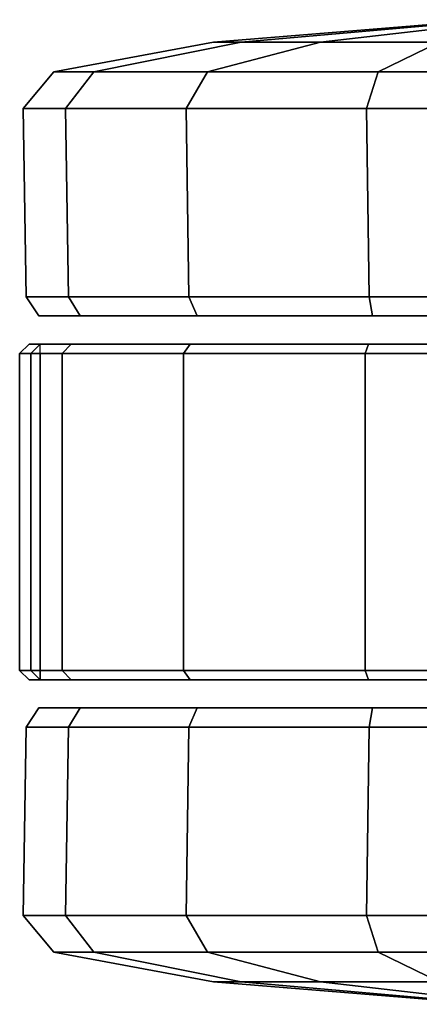
# Model space of a CAD drawing. Units: inches. Extents: x -14.1 to 11.9, y -13.5 to 13.5.
# Drawn here: x -14.1 to -13.2, y 6.6 to 8.7 of the extents above; entities that cross this region are included whole.
import ezdxf

# ---------------------------------------------------------------- set-up
doc = ezdxf.new("R2010")
doc.units = ezdxf.units.IN
doc.header["$MEASUREMENT"] = 0
doc.layers.add('SEAT-CASTER', color=5, linetype='Continuous')

msp = doc.modelspace()

# ---------------------------------------------------------------- linework, layer by layer
at = {"layer": 'SEAT-CASTER'}
for points in [[(-13.0849, 8.7189, 1.1804), (-13.6639, 8.6713, 1.1804), (-13.6051, 8.6713, 1.4759), (-13.0702, 8.7189, 1.2543)], [(-13.0702, 8.7189, 1.1066), (-13.6051, 8.6713, 0.885), (-13.6639, 8.6713, 1.1804), (-13.0849, 8.7189, 1.1804)], [(-13.0702, 8.7189, 1.2543), (-13.6051, 8.6713, 1.4759), (-13.4378, 8.6713, 1.7263), (-13.0283, 8.7189, 1.3169)], [(-13.0283, 8.7189, 1.044), (-13.4378, 8.6713, 0.6345), (-13.6051, 8.6713, 0.885), (-13.0702, 8.7189, 1.1066)], [(-13.0283, 8.7189, 1.3169), (-13.4378, 8.6713, 1.7263), (-13.1873, 8.6713, 1.8937), (-12.9657, 8.7189, 1.3588)], [(-12.9657, 8.7189, 1.0021), (-13.1873, 8.6713, 0.4672), (-13.4378, 8.6713, 0.6345), (-13.0283, 8.7189, 1.044)], [(-13.6639, 8.6713, 1.1804), (-14.0011, 8.6088, 1.1804), (-13.9166, 8.6088, 1.6049), (-13.6051, 8.6713, 1.4759)], [(-13.6051, 8.6713, 0.885), (-13.9166, 8.6088, 0.756), (-14.0011, 8.6088, 1.1804), (-13.6639, 8.6713, 1.1804)], [(-13.6051, 8.6713, 1.4759), (-13.9166, 8.6088, 1.6049), (-13.6762, 8.6088, 1.9648), (-13.4378, 8.6713, 1.7263)], [(-13.4378, 8.6713, 0.6345), (-13.6762, 8.6088, 0.3961), (-13.9166, 8.6088, 0.756), (-13.6051, 8.6713, 0.885)], [(-13.4378, 8.6713, 1.7263), (-13.6762, 8.6088, 1.9648), (-13.3163, 8.6088, 2.2052), (-13.1873, 8.6713, 1.8937)], [(-13.1873, 8.6713, 0.4672), (-13.3163, 8.6088, 0.1557), (-13.6762, 8.6088, 0.3961), (-13.4378, 8.6713, 0.6345)], [(-13.1873, 8.6713, 1.8937), (-13.3163, 8.6088, 2.2052), (-12.8919, 8.6088, 2.2896), (-12.8919, 8.6713, 1.9525)], [(-12.8919, 8.6713, 0.4084), (-12.8919, 8.6088, 0.0712), (-13.3163, 8.6088, 0.1557), (-13.1873, 8.6713, 0.4672)], [(-14.0011, 8.6088, 1.1804), (-14.0653, 8.5317, 1.1804), (-13.976, 8.5317, 1.6295), (-13.9166, 8.6088, 1.6049)], [(-13.9166, 8.6088, 0.756), (-13.976, 8.5317, 0.7314), (-14.0653, 8.5317, 1.1804), (-14.0011, 8.6088, 1.1804)], [(-13.9166, 8.6088, 1.6049), (-13.976, 8.5317, 1.6295), (-13.7216, 8.5317, 2.0102), (-13.6762, 8.6088, 1.9648)], [(-13.6762, 8.6088, 0.3961), (-13.7216, 8.5317, 0.3507), (-13.976, 8.5317, 0.7314), (-13.9166, 8.6088, 0.756)], [(-13.6762, 8.6088, 1.9648), (-13.7216, 8.5317, 2.0102), (-13.3409, 8.5317, 2.2646), (-13.3163, 8.6088, 2.2052)], [(-13.3163, 8.6088, 0.1557), (-13.3409, 8.5317, 0.0963), (-13.7216, 8.5317, 0.3507), (-13.6762, 8.6088, 0.3961)], [(-13.3163, 8.6088, 2.2052), (-13.3409, 8.5317, 2.2646), (-12.8919, 8.5317, 2.3539), (-12.8919, 8.6088, 2.2896)], [(-12.8919, 8.6088, 0.0712), (-12.8919, 8.5317, 0.007), (-13.3409, 8.5317, 0.0963), (-13.3163, 8.6088, 0.1557)], [(-14.0653, 8.5317, 1.1804), (-14.0592, 8.1346, 1.1837), (-13.9699, 8.1346, 1.6328), (-13.976, 8.5317, 1.6295)], [(-13.976, 8.5317, 0.7314), (-13.9699, 8.1346, 0.7346), (-14.0592, 8.1346, 1.1837), (-14.0653, 8.5317, 1.1804)], [(-13.976, 8.5317, 1.6295), (-13.9699, 8.1346, 1.6328), (-13.7155, 8.1346, 2.0135), (-13.7216, 8.5317, 2.0102)], [(-13.7216, 8.5317, 0.3507), (-13.7155, 8.1346, 0.3539), (-13.9699, 8.1346, 0.7346), (-13.976, 8.5317, 0.7314)], [(-13.7216, 8.5317, 2.0102), (-13.7155, 8.1346, 2.0135), (-13.3348, 8.1346, 2.2678), (-13.3409, 8.5317, 2.2646)], [(-13.3409, 8.5317, 0.0963), (-13.3348, 8.1346, 0.0996), (-13.7155, 8.1346, 0.3539), (-13.7216, 8.5317, 0.3507)], [(-13.3409, 8.5317, 2.2646), (-13.3348, 8.1346, 2.2678), (-12.8857, 8.1346, 2.3572), (-12.8919, 8.5317, 2.3539)], [(-12.8919, 8.5317, 0.007), (-12.8857, 8.1346, 0.0102), (-13.3348, 8.1346, 0.0996), (-13.3409, 8.5317, 0.0963)], [(-14.0592, 8.1346, 1.1837), (-14.0323, 8.0939, 1.1804), (-13.9454, 8.0939, 1.6168), (-13.9699, 8.1346, 1.6328)], [(-13.9699, 8.1346, 0.7346), (-13.9454, 8.0939, 0.744), (-14.0323, 8.0939, 1.1804), (-14.0592, 8.1346, 1.1837)], [(-13.9699, 8.1346, 1.6328), (-13.9454, 8.0939, 1.6168), (-13.6982, 8.0939, 1.9868), (-13.7155, 8.1346, 2.0135)], [(-13.7155, 8.1346, 0.3539), (-13.6982, 8.0939, 0.3741), (-13.9454, 8.0939, 0.744), (-13.9699, 8.1346, 0.7346)], [(-13.7155, 8.1346, 2.0135), (-13.6982, 8.0939, 1.9868), (-13.3283, 8.0939, 2.234), (-13.3348, 8.1346, 2.2678)], [(-13.3348, 8.1346, 0.0996), (-13.3283, 8.0939, 0.1268), (-13.6982, 8.0939, 0.3741), (-13.7155, 8.1346, 0.3539)], [(-13.3348, 8.1346, 2.2678), (-13.3283, 8.0939, 2.234), (-12.8919, 8.0939, 2.3208), (-12.8857, 8.1346, 2.3572)], [(-12.8857, 8.1346, 0.0102), (-12.8919, 8.0939, 0.04), (-13.3283, 8.0939, 0.1268), (-13.3348, 8.1346, 0.0996)], [(-11.8383, 8.0939, 0.744), (-11.7515, 8.0939, 1.1804), (-14.0323, 8.0939, 1.1804), (-13.9454, 8.0939, 0.744)], [(-11.8383, 8.0939, 1.6168), (-13.9454, 8.0939, 1.6168), (-14.0323, 8.0939, 1.1804), (-11.7515, 8.0939, 1.1804)], [(-13.6982, 8.0939, 0.3741), (-12.0855, 8.0939, 0.3741), (-11.8383, 8.0939, 0.744), (-13.9454, 8.0939, 0.744)], [(-13.6982, 8.0939, 1.9868), (-13.9454, 8.0939, 1.6168), (-11.8383, 8.0939, 1.6168), (-12.0855, 8.0939, 1.9868)], [(-12.4554, 8.0939, 0.1268), (-12.0855, 8.0939, 0.3741), (-13.6982, 8.0939, 0.3741), (-13.3283, 8.0939, 0.1268)], [(-12.4554, 8.0939, 2.234), (-13.3283, 8.0939, 2.234), (-13.6982, 8.0939, 1.9868), (-12.0855, 8.0939, 1.9868)], [(-12.8919, 8.0939, 0.04), (-12.8919, 8.0939, 0.04), (-12.4554, 8.0939, 0.1268), (-13.3283, 8.0939, 0.1268)], [(-13.3283, 8.0939, 2.234), (-13.3283, 8.0939, 2.234), (-12.4554, 8.0939, 2.234), (-12.8919, 8.0939, 2.3208)], [(-13.9646, 8.0348, 1.6248), (-13.9831, 8.0148, 1.6324), (-14.073, 8.0148, 1.1804), (-14.053, 8.0348, 1.1804)], [(-14.053, 8.0348, 1.1804), (-14.073, 8.0148, 1.1804), (-14.0496, 8.0148, 0.9465), (-14.03, 8.0348, 0.9504)], [(-11.7308, 8.0348, 1.1804), (-11.7538, 8.0348, 0.9504), (-14.03, 8.0348, 0.9504), (-14.053, 8.0348, 1.1804)], [(-11.7308, 8.0348, 1.1804), (-14.053, 8.0348, 1.1804), (-13.9646, 8.0348, 1.6248), (-11.8191, 8.0348, 1.6248)], [(-11.7538, 8.0148, 0.9304), (-14.03, 8.0148, 0.9304), (-14.03, 8.0348, 0.9504), (-11.7538, 8.0348, 0.9504)], [(-13.7129, 8.0348, 2.0015), (-13.727, 8.0148, 2.0156), (-13.9831, 8.0148, 1.6324), (-13.9646, 8.0348, 1.6248)], [(-12.0708, 8.0348, 2.0015), (-11.8191, 8.0348, 1.6248), (-13.9646, 8.0348, 1.6248), (-13.7129, 8.0348, 2.0015)], [(-13.3362, 8.0348, 2.2532), (-13.3438, 8.0148, 2.2716), (-13.727, 8.0148, 2.0156), (-13.7129, 8.0348, 2.0015)], [(-12.0708, 8.0348, 2.0015), (-13.7129, 8.0348, 2.0015), (-13.3362, 8.0348, 2.2532), (-12.4475, 8.0348, 2.2532)], [(-12.8919, 8.0348, 2.3415), (-12.8919, 8.0148, 2.3615), (-13.3438, 8.0148, 2.2716), (-13.3362, 8.0348, 2.2532)], [(-12.8919, 8.0348, 2.3415), (-12.4475, 8.0348, 2.2532), (-13.3362, 8.0348, 2.2532)], [(-13.9831, 7.3462, 1.6324), (-13.9831, 8.0148, 1.6324), (-14.073, 8.0148, 1.1804), (-14.073, 7.3462, 1.1804)], [(-14.073, 7.3462, 1.1804), (-14.073, 8.0148, 1.1804), (-14.0496, 8.0148, 0.9465), (-14.0496, 7.3462, 0.9465)], [(-14.03, 8.0148, 0.9304), (-14.03, 7.3462, 0.9304), (-14.0496, 7.3462, 0.9465), (-14.0496, 8.0148, 0.9465)], [(-14.03, 7.3462, 0.9304), (-14.03, 8.0148, 0.9304), (-11.7538, 8.0148, 0.9304), (-11.7538, 7.3462, 0.9304)], [(-13.727, 7.3462, 2.0156), (-13.727, 8.0148, 2.0156), (-13.9831, 8.0148, 1.6324), (-13.9831, 7.3462, 1.6324)], [(-13.3438, 7.3462, 2.2716), (-13.3438, 8.0148, 2.2716), (-13.727, 8.0148, 2.0156), (-13.727, 7.3462, 2.0156)], [(-12.8919, 7.3462, 2.3615), (-12.8919, 8.0148, 2.3615), (-13.3438, 8.0148, 2.2716), (-13.3438, 7.3462, 2.2716)], [(-13.9646, 7.3262, 1.6248), (-13.9831, 7.3462, 1.6324), (-14.073, 7.3462, 1.1804), (-14.053, 7.3262, 1.1804)], [(-14.053, 7.3262, 1.1804), (-14.073, 7.3462, 1.1804), (-14.0496, 7.3462, 0.9465), (-14.03, 7.3262, 0.9504)], [(-14.0496, 7.3462, 0.9465), (-14.03, 7.3462, 0.9304), (-14.03, 7.3262, 0.9504), (-14.0496, 7.3462, 0.9465)], [(-14.03, 7.3262, 0.9504), (-14.03, 7.3462, 0.9304), (-11.7538, 7.3462, 0.9304), (-11.7538, 7.3262, 0.9504)], [(-13.7129, 7.3262, 2.0015), (-13.727, 7.3462, 2.0156), (-13.9831, 7.3462, 1.6324), (-13.9646, 7.3262, 1.6248)], [(-13.3362, 7.3262, 2.2532), (-13.3438, 7.3462, 2.2716), (-13.727, 7.3462, 2.0156), (-13.7129, 7.3262, 2.0015)], [(-12.8919, 7.3262, 2.3415), (-12.8919, 7.3462, 2.3615), (-13.3438, 7.3462, 2.2716), (-13.3362, 7.3262, 2.2532)], [(-14.03, 7.3262, 0.9504), (-11.7538, 7.3262, 0.9504), (-11.7308, 7.3262, 1.1804), (-14.053, 7.3262, 1.1804)], [(-13.9646, 7.3262, 1.6248), (-14.053, 7.3262, 1.1804), (-11.7308, 7.3262, 1.1804), (-11.8191, 7.3262, 1.6248)], [(-13.9646, 7.3262, 1.6248), (-11.8191, 7.3262, 1.6248), (-12.0708, 7.3262, 2.0015), (-13.7129, 7.3262, 2.0015)], [(-13.3362, 7.3262, 2.2532), (-13.7129, 7.3262, 2.0015), (-12.0708, 7.3262, 2.0015), (-12.4475, 7.3262, 2.2532)], [(-13.3362, 7.3262, 2.2532), (-12.4475, 7.3262, 2.2532), (-12.8919, 7.3262, 2.3415), (-13.3362, 7.3262, 2.2532)], [(-13.9699, 7.2264, 1.6328), (-13.9454, 7.2671, 1.6168), (-14.0323, 7.2671, 1.1804), (-14.0592, 7.2264, 1.1837)], [(-14.0592, 7.2264, 1.1837), (-14.0323, 7.2671, 1.1804), (-13.9454, 7.2671, 0.744), (-13.9699, 7.2264, 0.7346)], [(-13.9454, 7.2671, 0.744), (-14.0323, 7.2671, 1.1804), (-11.7515, 7.2671, 1.1804), (-11.8383, 7.2671, 0.744)], [(-11.7515, 7.2671, 1.1804), (-14.0323, 7.2671, 1.1804), (-13.9454, 7.2671, 1.6168), (-11.8383, 7.2671, 1.6168)], [(-13.7155, 7.2264, 2.0135), (-13.6982, 7.2671, 1.9868), (-13.9454, 7.2671, 1.6168), (-13.9699, 7.2264, 1.6328)], [(-13.9699, 7.2264, 0.7346), (-13.9454, 7.2671, 0.744), (-13.6982, 7.2671, 0.3741), (-13.7155, 7.2264, 0.3539)], [(-13.9454, 7.2671, 0.744), (-11.8383, 7.2671, 0.744), (-12.0855, 7.2671, 0.3741), (-13.6982, 7.2671, 0.3741)], [(-12.0855, 7.2671, 1.9868), (-11.8383, 7.2671, 1.6168), (-13.9454, 7.2671, 1.6168), (-13.6982, 7.2671, 1.9868)], [(-13.3348, 7.2264, 2.2678), (-13.3283, 7.2671, 2.234), (-13.6982, 7.2671, 1.9868), (-13.7155, 7.2264, 2.0135)], [(-13.7155, 7.2264, 0.3539), (-13.6982, 7.2671, 0.3741), (-13.3283, 7.2671, 0.1268), (-13.3348, 7.2264, 0.0996)], [(-13.3283, 7.2671, 0.1268), (-13.6982, 7.2671, 0.3741), (-12.0855, 7.2671, 0.3741), (-12.4554, 7.2671, 0.1268)], [(-12.0855, 7.2671, 1.9868), (-13.6982, 7.2671, 1.9868), (-13.3283, 7.2671, 2.234), (-12.4554, 7.2671, 2.234)], [(-12.8857, 7.2264, 2.3572), (-12.8919, 7.2671, 2.3208), (-13.3283, 7.2671, 2.234), (-13.3348, 7.2264, 2.2678)], [(-13.3348, 7.2264, 0.0996), (-13.3283, 7.2671, 0.1268), (-12.8919, 7.2671, 0.04), (-12.8857, 7.2264, 0.0102)], [(-13.3283, 7.2671, 0.1268), (-12.4554, 7.2671, 0.1268), (-12.8919, 7.2671, 0.04)], [(-12.8919, 7.2671, 2.3208), (-12.4554, 7.2671, 2.234), (-13.3283, 7.2671, 2.234)], [(-13.976, 6.8292, 1.6295), (-13.9699, 7.2264, 1.6328), (-14.0592, 7.2264, 1.1837), (-14.0653, 6.8292, 1.1804)], [(-14.0653, 6.8292, 1.1804), (-14.0592, 7.2264, 1.1837), (-13.9699, 7.2264, 0.7346), (-13.976, 6.8292, 0.7314)], [(-13.7216, 6.8292, 2.0102), (-13.7155, 7.2264, 2.0135), (-13.9699, 7.2264, 1.6328), (-13.976, 6.8292, 1.6295)], [(-13.976, 6.8292, 0.7314), (-13.9699, 7.2264, 0.7346), (-13.7155, 7.2264, 0.3539), (-13.7216, 6.8292, 0.3507)], [(-13.3409, 6.8292, 2.2646), (-13.3348, 7.2264, 2.2678), (-13.7155, 7.2264, 2.0135), (-13.7216, 6.8292, 2.0102)], [(-13.7216, 6.8292, 0.3507), (-13.7155, 7.2264, 0.3539), (-13.3348, 7.2264, 0.0996), (-13.3409, 6.8292, 0.0963)], [(-12.8919, 6.8292, 2.3539), (-12.8857, 7.2264, 2.3572), (-13.3348, 7.2264, 2.2678), (-13.3409, 6.8292, 2.2646)], [(-13.3409, 6.8292, 0.0963), (-13.3348, 7.2264, 0.0996), (-12.8857, 7.2264, 0.0102), (-12.8919, 6.8292, 0.007)], [(-13.9166, 6.7522, 1.6049), (-13.976, 6.8292, 1.6295), (-14.0653, 6.8292, 1.1804), (-14.0011, 6.7522, 1.1804)], [(-14.0011, 6.7522, 1.1804), (-14.0653, 6.8292, 1.1804), (-13.976, 6.8292, 0.7314), (-13.9166, 6.7522, 0.756)], [(-13.6762, 6.7522, 1.9648), (-13.7216, 6.8292, 2.0102), (-13.976, 6.8292, 1.6295), (-13.9166, 6.7522, 1.6049)], [(-13.9166, 6.7522, 0.756), (-13.976, 6.8292, 0.7314), (-13.7216, 6.8292, 0.3507), (-13.6762, 6.7522, 0.3961)], [(-13.3163, 6.7522, 2.2052), (-13.3409, 6.8292, 2.2646), (-13.7216, 6.8292, 2.0102), (-13.6762, 6.7522, 1.9648)], [(-13.6762, 6.7522, 0.3961), (-13.7216, 6.8292, 0.3507), (-13.3409, 6.8292, 0.0963), (-13.3163, 6.7522, 0.1557)], [(-12.8919, 6.7522, 2.2896), (-12.8919, 6.8292, 2.3539), (-13.3409, 6.8292, 2.2646), (-13.3163, 6.7522, 2.2052)], [(-13.3163, 6.7522, 0.1557), (-13.3409, 6.8292, 0.0963), (-12.8919, 6.8292, 0.007), (-12.8919, 6.7522, 0.0712)], [(-13.6051, 6.6897, 1.4759), (-13.9166, 6.7522, 1.6049), (-14.0011, 6.7522, 1.1804), (-13.6639, 6.6897, 1.1804)], [(-13.6639, 6.6897, 1.1804), (-14.0011, 6.7522, 1.1804), (-13.9166, 6.7522, 0.756), (-13.6051, 6.6897, 0.885)], [(-13.4378, 6.6897, 1.7263), (-13.6762, 6.7522, 1.9648), (-13.9166, 6.7522, 1.6049), (-13.6051, 6.6897, 1.4759)], [(-13.6051, 6.6897, 0.885), (-13.9166, 6.7522, 0.756), (-13.6762, 6.7522, 0.3961), (-13.4378, 6.6897, 0.6345)], [(-13.1873, 6.6897, 1.8937), (-13.3163, 6.7522, 2.2052), (-13.6762, 6.7522, 1.9648), (-13.4378, 6.6897, 1.7263)], [(-13.4378, 6.6897, 0.6345), (-13.6762, 6.7522, 0.3961), (-13.3163, 6.7522, 0.1557), (-13.1873, 6.6897, 0.4672)], [(-12.8919, 6.6897, 1.9525), (-12.8919, 6.7522, 2.2896), (-13.3163, 6.7522, 2.2052), (-13.1873, 6.6897, 1.8937)], [(-13.1873, 6.6897, 0.4672), (-13.3163, 6.7522, 0.1557), (-12.8919, 6.7522, 0.0712), (-12.8919, 6.6897, 0.4084)], [(-13.0702, 6.6421, 1.2543), (-13.6051, 6.6897, 1.4759), (-13.6639, 6.6897, 1.1804), (-13.0849, 6.6421, 1.1804)], [(-13.0849, 6.6421, 1.1804), (-13.6639, 6.6897, 1.1804), (-13.6051, 6.6897, 0.885), (-13.0702, 6.6421, 1.1066)], [(-13.0283, 6.6421, 1.3169), (-13.4378, 6.6897, 1.7263), (-13.6051, 6.6897, 1.4759), (-13.0702, 6.6421, 1.2543)], [(-13.0702, 6.6421, 1.1066), (-13.6051, 6.6897, 0.885), (-13.4378, 6.6897, 0.6345), (-13.0283, 6.6421, 1.044)], [(-12.9657, 6.6421, 1.3588), (-13.1873, 6.6897, 1.8937), (-13.4378, 6.6897, 1.7263), (-13.0283, 6.6421, 1.3169)], [(-13.0283, 6.6421, 1.044), (-13.4378, 6.6897, 0.6345), (-13.1873, 6.6897, 0.4672), (-12.9657, 6.6421, 1.0021)]]:
    msp.add_3dface(points, dxfattribs=at)

doc.saveas('drawing.dxf')
